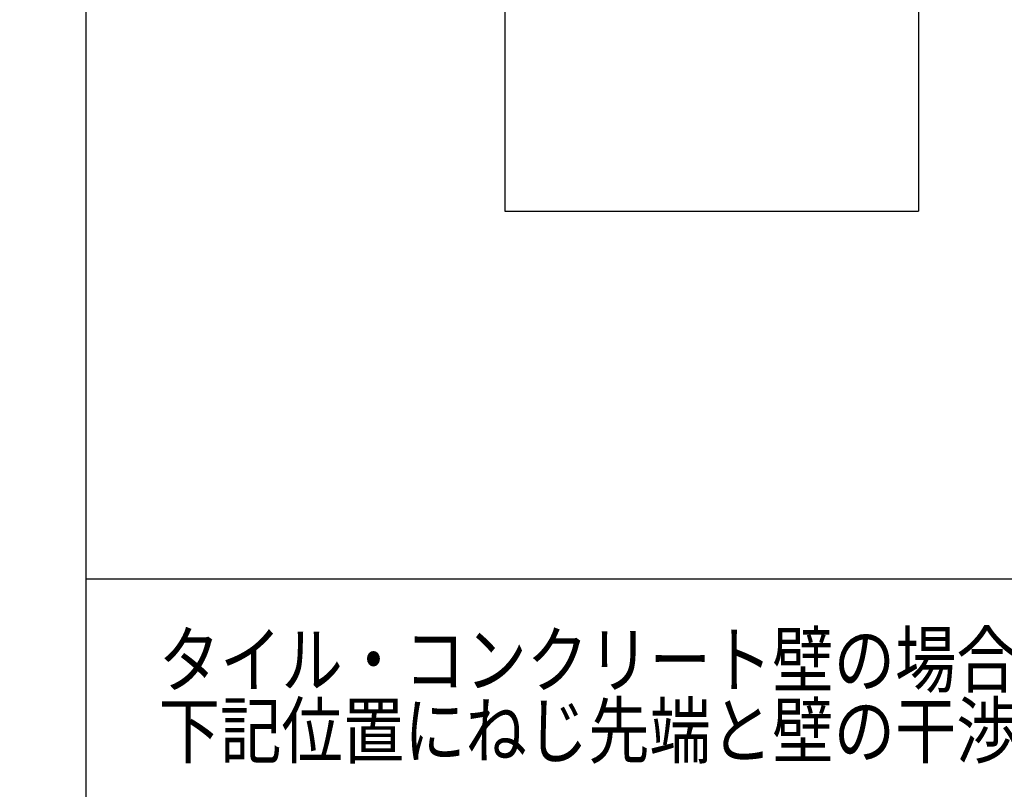
# Model space of a CAD drawing. Units: millimetres. Extents: x -395 to -3, y 7 to 287.
# Drawn here: x -129 to -74, y 188 to 231 of the extents above; entities that cross this region are included whole.
import ezdxf

# ---------------------------------------------------------------- set-up
doc = ezdxf.new("R2010")
doc.units = ezdxf.units.MM
doc.styles.get("Standard").update_dxf_attribs({"font": 'ROMANS', "bigfont": 'BIGFONT'})
doc.dimstyles.new('ISO-25', dxfattribs={"dimtxt": 2.5, "dimasz": 2.5, "dimexe": 1.25, "dimexo": 0.625, "dimtad": 1, "dimtxsty": 'Standard', "dimcen": 2.5, "dimadec": 0, "dimazin": 0, "dimtfac": 1, "dimtmove": 0, "dimatfit": 3, "dimfxl": 1, "dimarcsym": 0})

# ---------------------------------------------------------------- blocks, each defined once
blk = doc.blocks.new('VIS-UWJ-02-10002')
at = {"color": 0, "linetype": 'Continuous'}
for p, q in [((-101.718, 242.046), (-101.718, 219.938)), ((-78.718, 242.22), (-78.718, 219.938)), ((-101.718, 219.938), (-78.718, 219.938))]:
    blk.add_line(p, q, dxfattribs=at)
blk = doc.blocks.new('_Dot')
at = {"color": 0, "linetype": 'ByBlock', "lineweight": -2}
blk.add_line((-0.5, 0), (-1, 0), dxfattribs=at)
at = {"color": 0, "linetype": 'ByBlock', "const_width": 0.5}
blk.add_lwpolyline([(-0.25, 0, 1), (0.25, 0, 1)], format="xyb", close=True, dxfattribs=at)
blk = doc.blocks.new('*D89')
at = {"color": 0, "lineweight": -2}
for p, q in [((-103.227, 161.084), (-103.227, 185.117)), ((-106.677, 183.117), (-125.806, 183.117)), ((-105.677, 183.117), (-104.227, 183.117)), ((-106.677, 182.039), (-106.677, 181.117))]:
    blk.add_line(p, q, dxfattribs=at)
at = {"layer": 'Defpoints', "color": 0}
for p in [(-106.677, 184.579), (-103.227, 183.116), (-103.227, 158.544)]:
    blk.add_point(p, dxfattribs=at)
at = {"color": 0, "lineweight": -2, "rotation": 180}
blk.add_blockref('_Dot', (-106.677, 183.117), dxfattribs=at)
at = {"color": 0, "lineweight": -2}
blk.add_blockref('_Dot', (-103.227, 183.117), dxfattribs=at)
at = {"color": 7, "char_height": 2.5, "attachment_point": 7}
for s, insert in [('\\W0.833333;\u3000\u3000\u3000\u300069', (-123.364, 183.741)), ('\\W0.833333;（ブラケット）', (-123.364, 179.366))]:
    blk.add_mtext(s, dxfattribs=dict(at, insert=insert))

msp = doc.modelspace()

# ---------------------------------------------------------------- linework, layer by layer
at = {"color": 7, "linetype": 'Continuous'}
for p, q in [((-125, 284.5), (-125, 89.5)), ((-125, 199.5), (-15, 199.5))]:
    msp.add_line(p, q, dxfattribs=at)

# ---------------------------------------------------------------- block references
at = {"color": 7}
msp.add_blockref('VIS-UWJ-02-10002', (0, 0), dxfattribs=at)

# ---------------------------------------------------------------- texts
at = {"color": 7, "insert": (-120.953, 189.569), "char_height": 3, "width": 109.2312, "attachment_point": 7, "line_spacing_factor": 0.7875}
msp.add_mtext('{\\fＭＳ Ｐゴシック|b0|i0|c0|p0;\\W0.83333x;タイル・コンクリート壁の場合は、}\\P{\\fＭＳ Ｐゴシック|b0|i0|c0|p0;\\W0.83333x;下記位置にねじ先端と壁の干渉を防ぐための穴}{\\W0.83333x;(∅5)}{\\fＭＳ Ｐゴシック|b0|i0|c0|p0;\\W0.83333x;をあけてください。}', dxfattribs=at)

# ---------------------------------------------------------------- dimensions: what is measured, and where the dimension line sits
at = {"color": 7}
dim = msp.add_linear_dim(base=(-103.227, 183.117), p1=(-106.677, 184.579), p2=(-103.227, 158.544), angle=180, text='\u3000\u3000\u3000\u300069\\P（ブラケット）', dimstyle='ISO-25', override={"dimtxt": 2.5, "dimasz": 1, "dimexe": 2, "dimexo": 2.54, "dimgap": 0.625, "dimtad": 1, "dimtih": 0, "dimtoh": 0, "dimdec": 0, "dimdsep": 46, "dimblk1": 'Dot', "dimblk2": 'Dot', "dimsah": 1, "dimse1": 0, "dimse2": 0, "dimtmove": 0}, dxfattribs=at)
dim.commit()
dim.dimension.update_dxf_attribs({"geometry": '*D89', "text_midpoint": (-116.741, 183.117), "dimtype": 160})

doc.saveas('drawing.dxf')
